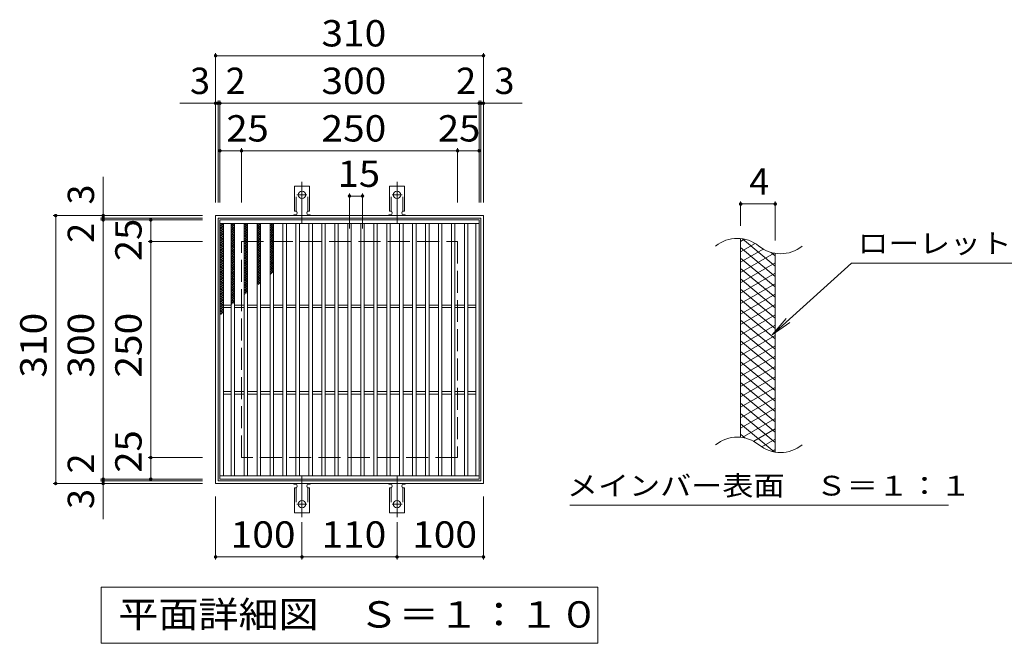
# Model space of a CAD drawing. Units: millimetres. Extents: x -1424 to 1878, y -1375 to 1158.
# Drawn here: x -378 to 761, y 437 to 1158 of the extents above; entities that cross this region are included whole.
import ezdxf

# ---------------------------------------------------------------- set-up
doc = ezdxf.new("R2010")
doc.units = ezdxf.units.MM
doc.header["$LTSCALE"] = 10
for name, pattern in [('JWW_CENTER2', [13.546667, 11.006667, -0.846667, 0.846667, -0.846667]), ('JWW_DASHED2', [3.386667, 1.693333, -1.693333]), ('JWW_DASHED3', [3.386667, 2.54, -0.846667])]:
    doc.linetypes.add(name, pattern=pattern)
for name, color, linetype in [('C-1', 7, 'Continuous'), ('C-2', 7, 'Continuous'), ('C-4', 7, 'Continuous'), ('C-5', 7, 'Continuous'), ('C-9', 7, 'Continuous'), ('C-A', 7, 'Continuous')]:
    doc.layers.add(name, color=color, linetype=linetype)
doc.styles.add('ＭＳ ゴシック', font='txt', dxfattribs={"height": 1})

msp = doc.modelspace()

# ---------------------------------------------------------------- linework, layer by layer
at = {"layer": 'C-1', "color": 2, "linetype": 'Continuous', "lineweight": 9}
for p, q in [((-151.3, 621.6), (-151.3, 931.6)), ((-151.3, 931.6), (158.7, 931.6)), ((-148.3, 624.6), (-148.3, 928.6)), ((-148.3, 928.6), (155.7, 928.6)), ((155.7, 928.6), (155.7, 624.6)), ((158.7, 931.6), (158.7, 621.6)), ((158.7, 621.6), (-151.3, 621.6)), ((155.7, 624.6), (-148.3, 624.6))]:
    msp.add_line(p, q, dxfattribs=at)
at = {"layer": 'C-1', "color": 2, "linetype": 'JWW_DASHED3', "lineweight": 9}
for p, q in [((-121.3, 651.6), (-121.3, 901.6)), ((-121.3, 901.6), (128.7, 901.6)), ((128.7, 901.6), (128.7, 651.6)), ((128.7, 651.6), (-121.3, 651.6))]:
    msp.add_line(p, q, dxfattribs=at)
at = {"layer": 'C-2', "color": 3, "linetype": 'Continuous', "lineweight": 9}
for p, q in [((-146.3, 626.6), (-146.3, 926.6)), ((-146.3, 926.6), (153.7, 926.6)), ((153.7, 926.6), (153.7, 626.6)), ((-146.3, 922.6), (153.7, 922.6)), ((-142.3, 630.6), (-142.3, 922.6)), ((-133.3, 630.6), (-133.3, 922.6)), ((-129.3, 630.6), (-129.3, 922.6)), ((-118.3, 630.6), (-118.3, 922.6)), ((-114.3, 630.6), (-114.3, 922.6)), ((-103.3, 630.6), (-103.3, 922.6)), ((-99.3, 630.6), (-99.3, 922.6)), ((-88.3, 630.6), (-88.3, 922.6)), ((-84.3, 630.6), (-84.3, 922.6)), ((-73.3, 630.6), (-73.3, 922.6)), ((-69.3, 630.6), (-69.3, 922.6)), ((-58.3, 630.6), (-58.3, 922.6)), ((-54.3, 630.6), (-54.3, 922.6)), ((-43.3, 630.6), (-43.3, 922.6)), ((-39.3, 630.6), (-39.3, 922.6)), ((-28.3, 630.6), (-28.3, 922.6)), ((-24.3, 630.6), (-24.3, 922.6)), ((-13.3, 630.6), (-13.3, 922.6)), ((-9.3, 630.6), (-9.3, 922.6)), ((1.7, 630.6), (1.7, 922.6)), ((5.7, 630.6), (5.7, 922.6)), ((16.7, 630.6), (16.7, 922.6)), ((20.7, 630.6), (20.7, 922.6)), ((31.7, 630.6), (31.7, 922.6)), ((35.7, 630.6), (35.7, 922.6)), ((46.7, 630.6), (46.7, 922.6)), ((50.7, 630.6), (50.7, 922.6)), ((61.7, 630.6), (61.7, 922.6)), ((65.7, 630.6), (65.7, 922.6)), ((76.7, 630.6), (76.7, 922.6)), ((80.7, 630.6), (80.7, 922.6)), ((91.7, 630.6), (91.7, 922.6)), ((95.7, 630.6), (95.7, 922.6)), ((106.7, 630.6), (106.7, 922.6)), ((110.7, 630.6), (110.7, 922.6)), ((121.7, 630.6), (121.7, 922.6)), ((125.7, 630.6), (125.7, 922.6)), ((136.7, 630.6), (136.7, 922.6)), ((140.7, 630.6), (140.7, 922.6)), ((149.7, 630.6), (149.7, 922.6)), ((456.3, 674.8), (456.3, 904.8)), ((496.3, 657.6), (496.3, 887.6)), ((-142.3, 828.1), (-133.3, 828.1)), ((-142.3, 825.1), (-133.3, 825.1)), ((-129.3, 828.1), (-118.3, 828.1)), ((-129.3, 825.1), (-118.3, 825.1)), ((-114.3, 828.1), (-103.3, 828.1)), ((-114.3, 825.1), (-103.3, 825.1)), ((-99.3, 828.1), (-88.3, 828.1)), ((-99.3, 825.1), (-88.3, 825.1)), ((-84.3, 828.1), (-73.3, 828.1)), ((-84.3, 825.1), (-73.3, 825.1)), ((-69.3, 828.1), (-58.3, 828.1)), ((-69.3, 825.1), (-58.3, 825.1)), ((-54.3, 828.1), (-43.3, 828.1)), ((-54.3, 825.1), (-43.3, 825.1)), ((-39.3, 828.1), (-28.3, 828.1)), ((-39.3, 825.1), (-28.3, 825.1)), ((-24.3, 828.1), (-13.3, 828.1)), ((-24.3, 825.1), (-13.3, 825.1)), ((-9.3, 828.1), (1.7, 828.1)), ((-9.3, 825.1), (1.7, 825.1)), ((5.7, 828.1), (16.7, 828.1)), ((5.7, 825.1), (16.7, 825.1)), ((20.7, 828.1), (31.7, 828.1)), ((20.7, 825.1), (31.7, 825.1)), ((35.7, 828.1), (46.7, 828.1)), ((35.7, 825.1), (46.7, 825.1)), ((50.7, 828.1), (61.7, 828.1)), ((50.7, 825.1), (61.7, 825.1)), ((65.7, 828.1), (76.7, 828.1)), ((65.7, 825.1), (76.7, 825.1)), ((80.7, 828.1), (91.7, 828.1)), ((80.7, 825.1), (91.7, 825.1)), ((95.7, 828.1), (106.7, 828.1)), ((95.7, 825.1), (106.7, 825.1)), ((110.7, 828.1), (121.7, 828.1)), ((110.7, 825.1), (121.7, 825.1)), ((125.7, 828.1), (136.7, 828.1)), ((125.7, 825.1), (136.7, 825.1)), ((140.7, 828.1), (149.7, 828.1)), ((140.7, 825.1), (149.7, 825.1)), ((-142.3, 728.1), (-133.3, 728.1)), ((-142.3, 725.1), (-133.3, 725.1)), ((-129.3, 728.1), (-118.3, 728.1)), ((-129.3, 725.1), (-118.3, 725.1)), ((-114.3, 728.1), (-103.3, 728.1)), ((-114.3, 725.1), (-103.3, 725.1)), ((-99.3, 728.1), (-88.3, 728.1)), ((-99.3, 725.1), (-88.3, 725.1)), ((-84.3, 728.1), (-73.3, 728.1)), ((-84.3, 725.1), (-73.3, 725.1)), ((-69.3, 728.1), (-58.3, 728.1)), ((-69.3, 725.1), (-58.3, 725.1)), ((-54.3, 728.1), (-43.3, 728.1)), ((-54.3, 725.1), (-43.3, 725.1)), ((-39.3, 728.1), (-28.3, 728.1)), ((-39.3, 725.1), (-28.3, 725.1)), ((-24.3, 728.1), (-13.3, 728.1)), ((-24.3, 725.1), (-13.3, 725.1)), ((-9.3, 728.1), (1.7, 728.1)), ((-9.3, 725.1), (1.7, 725.1)), ((5.7, 728.1), (16.7, 728.1)), ((5.7, 725.1), (16.7, 725.1)), ((20.7, 728.1), (31.7, 728.1)), ((20.7, 725.1), (31.7, 725.1)), ((35.7, 728.1), (46.7, 728.1)), ((35.7, 725.1), (46.7, 725.1)), ((50.7, 728.1), (61.7, 728.1)), ((50.7, 725.1), (61.7, 725.1)), ((65.7, 728.1), (76.7, 728.1)), ((65.7, 725.1), (76.7, 725.1)), ((80.7, 728.1), (91.7, 728.1)), ((80.7, 725.1), (91.7, 725.1)), ((95.7, 728.1), (106.7, 728.1)), ((95.7, 725.1), (106.7, 725.1)), ((110.7, 728.1), (121.7, 728.1)), ((110.7, 725.1), (121.7, 725.1)), ((125.7, 728.1), (136.7, 728.1)), ((125.7, 725.1), (136.7, 725.1)), ((140.7, 728.1), (149.7, 728.1)), ((140.7, 725.1), (149.7, 725.1)), ((153.7, 630.6), (-146.3, 630.6)), ((153.7, 626.6), (-146.3, 626.6))]:
    msp.add_line(p, q, dxfattribs=at)
for centre, start, end in [((452.4, 865.5), 50.8263, 129.1737), ((502.5, 927.1), 230.8263, 309.1737), ((452.4, 635.5), 50.8263, 129.1737), ((502.5, 697.1), 230.8263, 309.1737)]:
    msp.add_arc(centre, 39.7, start, end, dxfattribs=at)
at = {"layer": 'C-4', "color": 7, "linetype": 'Continuous', "lineweight": 9}
for p, q in [((-151.3, 946.6), (-151.3, 1119.6)), ((-151.3, 1116.6), (158.7, 1116.6)), ((158.7, 946.6), (158.7, 1119.6)), ((-192.6, 1061.6), (203.5, 1061.6)), ((-148.3, 946.6), (-148.3, 1064.6)), ((-146.3, 946.6), (-146.3, 1064.6)), ((153.7, 946.6), (153.7, 1064.6)), ((155.7, 946.6), (155.7, 1064.6)), ((-146.3, 1006.6), (153.7, 1006.6)), ((-121.3, 946.6), (-121.3, 1009.6)), ((128.7, 946.6), (128.7, 1009.6)), ((-281.3, 580.3), (-281.3, 976.4)), ((3.7, 916.6), (3.7, 957.2)), ((18.7, 916.6), (18.7, 957.2)), ((3.7, 954.2), (18.7, 954.2)), ((456.3, 919.8), (456.3, 948)), ((496.3, 902.6), (496.3, 948)), ((456.3, 945), (496.3, 945)), ((-166.3, 931.6), (-339.3, 931.6)), ((-336.3, 621.6), (-336.3, 931.6)), ((-166.3, 928.6), (-284.3, 928.6)), ((-166.3, 926.6), (-284.3, 926.6)), ((-226.3, 626.6), (-226.3, 926.6)), ((-166.3, 901.6), (-229.3, 901.6)), ((-166.3, 651.6), (-229.3, 651.6)), ((-166.3, 626.6), (-284.3, 626.6)), ((-166.3, 621.6), (-339.3, 621.6)), ((-166.3, 624.6), (-284.3, 624.6)), ((-151.3, 606.6), (-151.3, 533.6)), ((158.7, 606.6), (158.7, 533.6)), ((-51.3, 576.9), (-51.3, 533.6)), ((58.7, 576.9), (58.7, 533.6)), ((-151.3, 536.6), (-51.3, 536.6)), ((-51.3, 536.6), (58.7, 536.6)), ((58.7, 536.6), (158.7, 536.6))]:
    msp.add_line(p, q, dxfattribs=at)
at = {"layer": 'C-4', "color": 7, "linetype": 'Continuous', "lineweight": 9, "const_width": 2}
for points in [[(-150.3, 1116.6, 0.414214), (-151.3, 1117.6, 0.414214), (-152.3, 1116.6, 0.414214), (-151.3, 1115.6, 0.414214)], [(159.7, 1116.6, 0.414214), (158.7, 1117.6, 0.414214), (157.7, 1116.6, 0.414214), (158.7, 1115.6, 0.414214)], [(-150.3, 1061.6, 0.414214), (-151.3, 1062.6, 0.414214), (-152.3, 1061.6, 0.414214), (-151.3, 1060.6, 0.414214)], [(-147.3, 1061.6, 0.414214), (-148.3, 1062.6, 0.414214), (-149.3, 1061.6, 0.414214), (-148.3, 1060.6, 0.414214)], [(-145.3, 1061.6, 0.414214), (-146.3, 1062.6, 0.414214), (-147.3, 1061.6, 0.414214), (-146.3, 1060.6, 0.414214)], [(154.7, 1061.6, 0.414214), (153.7, 1062.6, 0.414214), (152.7, 1061.6, 0.414214), (153.7, 1060.6, 0.414214)], [(156.7, 1061.6, 0.414214), (155.7, 1062.6, 0.414214), (154.7, 1061.6, 0.414214), (155.7, 1060.6, 0.414214)], [(159.7, 1061.6, 0.414214), (158.7, 1062.6, 0.414214), (157.7, 1061.6, 0.414214), (158.7, 1060.6, 0.414214)], [(-145.3, 1006.6, 0.414214), (-146.3, 1007.6, 0.414214), (-147.3, 1006.6, 0.414214), (-146.3, 1005.6, 0.414214)], [(-120.3, 1006.6, 0.414214), (-121.3, 1007.6, 0.414214), (-122.3, 1006.6, 0.414214), (-121.3, 1005.6, 0.414214)], [(129.7, 1006.6, 0.414214), (128.7, 1007.6, 0.414214), (127.7, 1006.6, 0.414214), (128.7, 1005.6, 0.414214)], [(154.7, 1006.6, 0.414214), (153.7, 1007.6, 0.414214), (152.7, 1006.6, 0.414214), (153.7, 1005.6, 0.414214)], [(4.7, 954.2, 0.414214), (3.7, 955.2, 0.414214), (2.7, 954.2, 0.414214), (3.7, 953.2, 0.414214)], [(19.7, 954.2, 0.414214), (18.7, 955.2, 0.414214), (17.7, 954.2, 0.414214), (18.7, 953.2, 0.414214)], [(457.3, 945, 0.414214), (456.3, 946, 0.414214), (455.3, 945, 0.414214), (456.3, 944, 0.414214)], [(497.3, 945, 0.414214), (496.3, 946, 0.414214), (495.3, 945, 0.414214), (496.3, 944, 0.414214)], [(-335.3, 931.6, 0.414214), (-336.3, 932.6, 0.414214), (-337.3, 931.6, 0.414214), (-336.3, 930.6, 0.414214)], [(-280.3, 931.6, 0.414214), (-281.3, 932.6, 0.414214), (-282.3, 931.6, 0.414214), (-281.3, 930.6, 0.414214)], [(-280.3, 928.6, 0.414214), (-281.3, 929.6, 0.414214), (-282.3, 928.6, 0.414214), (-281.3, 927.6, 0.414214)], [(-280.3, 926.6, 0.414214), (-281.3, 927.6, 0.414214), (-282.3, 926.6, 0.414214), (-281.3, 925.6, 0.414214)], [(-225.3, 926.6, 0.414214), (-226.3, 927.6, 0.414214), (-227.3, 926.6, 0.414214), (-226.3, 925.6, 0.414214)], [(-225.3, 901.6, 0.414214), (-226.3, 902.6, 0.414214), (-227.3, 901.6, 0.414214), (-226.3, 900.6, 0.414214)], [(-225.3, 651.6, 0.414214), (-226.3, 652.6, 0.414214), (-227.3, 651.6, 0.414214), (-226.3, 650.6, 0.414214)], [(-280.3, 626.6, 0.414214), (-281.3, 627.6, 0.414214), (-282.3, 626.6, 0.414214), (-281.3, 625.6, 0.414214)], [(-280.3, 624.6, 0.414214), (-281.3, 625.6, 0.414214), (-282.3, 624.6, 0.414214), (-281.3, 623.6, 0.414214)], [(-225.3, 626.6, 0.414214), (-226.3, 627.6, 0.414214), (-227.3, 626.6, 0.414214), (-226.3, 625.6, 0.414214)], [(-335.3, 621.6, 0.414214), (-336.3, 622.6, 0.414214), (-337.3, 621.6, 0.414214), (-336.3, 620.6, 0.414214)], [(-280.3, 621.6, 0.414214), (-281.3, 622.6, 0.414214), (-282.3, 621.6, 0.414214), (-281.3, 620.6, 0.414214)], [(-150.3, 536.6, 0.414214), (-151.3, 537.6, 0.414214), (-152.3, 536.6, 0.414214), (-151.3, 535.6, 0.414214)], [(-50.3, 536.6, 0.414214), (-51.3, 537.6, 0.414214), (-52.3, 536.6, 0.414214), (-51.3, 535.6, 0.414214)], [(59.7, 536.6, 0.414214), (58.7, 537.6, 0.414214), (57.7, 536.6, 0.414214), (58.7, 535.6, 0.414214)], [(159.7, 536.6, 0.414214), (158.7, 537.6, 0.414214), (157.7, 536.6, 0.414214), (158.7, 535.6, 0.414214)]]:
    msp.add_lwpolyline(points, format="xyb", close=True, dxfattribs=at)
at = {"layer": 'C-5', "color": 7, "linetype": 'Continuous', "lineweight": 9}
for p, q in [((584.7, 876.7), (492.7, 793.6)), ((584.7, 876.7), (831.7, 876.7)), ((492.7, 793.6), (508.9, 812.6)), ((492.7, 793.6), (513.3, 807.8)), ((258.7, 596.6), (696.8, 596.6)), ((-283.8, 436.6), (-283.8, 501.6)), ((-283.8, 501.6), (291.2, 501.6)), ((291.2, 501.6), (291.2, 436.6)), ((291.2, 436.6), (-283.8, 436.6))]:
    msp.add_line(p, q, dxfattribs=at)
at = {"layer": 'C-9', "color": 6, "linetype": 'Continuous', "lineweight": 5}
for p, q in [((-146.3, 918.8), (-142.5, 922.6)), ((-146.3, 921.7), (-145.3, 922.6)), ((-146.3, 921.4), (-142.3, 917.4)), ((-146.3, 916), (-142.3, 920)), ((-146.3, 918.6), (-142.3, 914.6)), ((-146.3, 913.2), (-142.3, 917.2)), ((-146.3, 915.7), (-142.3, 911.7)), ((-146.3, 910.3), (-142.3, 914.3)), ((-146.3, 912.9), (-142.3, 908.9)), ((-146.3, 907.5), (-142.3, 911.5)), ((-144.7, 922.6), (-142.3, 920.2)), ((-133.3, 919.9), (-130.6, 922.6)), ((-133.3, 917.1), (-129.3, 921.1)), ((-133.3, 920.8), (-129.3, 916.8)), ((-133.3, 914.3), (-129.3, 918.3)), ((-133.3, 918), (-129.3, 914)), ((-133.3, 911.5), (-129.3, 915.5)), ((-133.3, 915.1), (-129.3, 911.1)), ((-133.3, 908.6), (-129.3, 912.6)), ((-133.3, 912.3), (-129.3, 908.3)), ((-132.3, 922.6), (-129.3, 919.6)), ((-129.5, 922.6), (-129.3, 922.4)), ((-118.3, 921), (-116.7, 922.6)), ((-118.3, 918.2), (-114.3, 922.2)), ((-118.3, 920.1), (-114.3, 916.1)), ((-118.3, 915.4), (-114.3, 919.4)), ((-118.3, 917.3), (-114.3, 913.3)), ((-118.3, 912.5), (-114.3, 916.5)), ((-118.3, 914.5), (-114.3, 910.5)), ((-118.3, 909.7), (-114.3, 913.7)), ((-118.3, 911.6), (-114.3, 907.6)), ((-117.9, 922.6), (-114.3, 919)), ((-115.1, 922.6), (-114.3, 921.8)), ((-103.3, 918.6), (-99.3, 922.6)), ((-103.3, 921.4), (-102.1, 922.6)), ((-103.3, 921.6), (-99.3, 917.6)), ((-103.3, 915.7), (-99.3, 919.7)), ((-103.3, 918.8), (-99.3, 914.8)), ((-103.3, 912.9), (-99.3, 916.9)), ((-103.3, 916), (-99.3, 912)), ((-103.3, 910.1), (-99.3, 914.1)), ((-103.3, 913.2), (-99.3, 909.2)), ((-101.4, 922.6), (-99.3, 920.5)), ((-88.3, 919.9), (-85.5, 922.6)), ((-88.3, 921.2), (-84.3, 917.2)), ((-88.3, 917), (-84.3, 921)), ((-88.3, 918.4), (-84.3, 914.4)), ((-88.3, 914.2), (-84.3, 918.2)), ((-88.3, 915.6), (-84.3, 911.6)), ((-88.3, 911.4), (-84.3, 915.4)), ((-88.3, 912.7), (-84.3, 908.7)), ((-88.3, 908.6), (-84.3, 912.6)), ((-86.9, 922.6), (-84.3, 920)), ((-146.3, 910.1), (-142.3, 906.1)), ((-146.3, 904.7), (-142.3, 908.7)), ((-146.3, 907.2), (-142.3, 903.2)), ((-146.3, 901.9), (-142.3, 905.9)), ((-146.3, 904.4), (-142.3, 900.4)), ((-146.3, 899), (-142.3, 903)), ((-146.3, 901.6), (-142.3, 897.6)), ((-146.3, 896.2), (-142.3, 900.2)), ((-133.3, 905.8), (-129.3, 909.8)), ((-133.3, 909.5), (-129.3, 905.5)), ((-133.3, 903), (-129.3, 907)), ((-133.3, 906.6), (-129.3, 902.6)), ((-133.3, 900.1), (-129.3, 904.1)), ((-133.3, 903.8), (-129.3, 899.8)), ((-133.3, 897.3), (-129.3, 901.3)), ((-133.3, 901), (-129.3, 897)), ((-118.3, 906.9), (-114.3, 910.9)), ((-118.3, 908.8), (-114.3, 904.8)), ((-118.3, 904), (-114.3, 908)), ((-118.3, 906), (-114.3, 902)), ((-118.3, 901.2), (-114.3, 905.2)), ((-118.3, 903.2), (-114.3, 899.2)), ((-118.3, 898.4), (-114.3, 902.4)), ((-118.3, 900.3), (-114.3, 896.3)), ((-103.3, 907.3), (-99.3, 911.3)), ((-103.3, 910.3), (-99.3, 906.3)), ((-103.3, 904.4), (-99.3, 908.4)), ((-103.3, 907.5), (-99.3, 903.5)), ((-103.3, 901.6), (-99.3, 905.6)), ((-103.3, 904.7), (-99.3, 900.7)), ((-103.3, 898.8), (-99.3, 902.8)), ((-103.3, 901.8), (-99.3, 897.8)), ((-88.3, 909.9), (-84.3, 905.9)), ((-88.3, 905.7), (-84.3, 909.7)), ((-88.3, 907.1), (-84.3, 903.1)), ((-88.3, 902.9), (-84.3, 906.9)), ((-88.3, 904.2), (-84.3, 900.2)), ((-88.3, 900.1), (-84.3, 904.1)), ((-88.3, 901.4), (-84.3, 897.4)), ((-88.3, 897.2), (-84.3, 901.2)), ((460.9, 904.3), (456.3, 901.7)), ((496.3, 873), (458.4, 904.8)), ((-146.3, 898.8), (-142.3, 894.8)), ((-146.3, 893.4), (-142.3, 897.4)), ((-146.3, 895.9), (-142.3, 891.9)), ((-146.3, 890.5), (-142.3, 894.5)), ((-146.3, 893.1), (-142.3, 889.1)), ((-146.3, 887.7), (-142.3, 891.7)), ((-146.3, 890.3), (-142.3, 886.3)), ((-146.3, 884.9), (-142.3, 888.9)), ((-133.3, 894.5), (-129.3, 898.5)), ((-133.3, 898.2), (-129.3, 894.2)), ((-133.3, 891.7), (-129.3, 895.7)), ((-133.3, 895.3), (-129.3, 891.3)), ((-133.3, 888.8), (-129.3, 892.8)), ((-133.3, 892.5), (-129.3, 888.5)), ((-133.3, 886), (-129.3, 890)), ((-133.3, 889.7), (-129.3, 885.7)), ((-118.3, 895.6), (-114.3, 899.6)), ((-118.3, 897.5), (-114.3, 893.5)), ((-118.3, 892.7), (-114.3, 896.7)), ((-118.3, 894.7), (-114.3, 890.7)), ((-118.3, 889.9), (-114.3, 893.9)), ((-118.3, 891.8), (-114.3, 887.8)), ((-118.3, 887.1), (-114.3, 891.1)), ((-118.3, 889), (-114.3, 885)), ((-103.3, 895.9), (-99.3, 899.9)), ((-103.3, 899), (-99.3, 895)), ((-103.3, 893.1), (-99.3, 897.1)), ((-103.3, 896.2), (-99.3, 892.2)), ((-103.3, 890.3), (-99.3, 894.3)), ((-103.3, 893.4), (-99.3, 889.4)), ((-103.3, 887.5), (-99.3, 891.5)), ((-103.3, 890.5), (-99.3, 886.5)), ((-88.3, 898.6), (-84.3, 894.6)), ((-88.3, 894.4), (-84.3, 898.4)), ((-88.3, 895.8), (-84.3, 891.8)), ((-88.3, 891.6), (-84.3, 895.6)), ((-88.3, 892.9), (-84.3, 888.9)), ((-88.3, 888.8), (-84.3, 892.8)), ((-88.3, 890.1), (-84.3, 886.1)), ((-88.3, 885.9), (-84.3, 889.9)), ((473.1, 899.4), (456.3, 889.7)), ((496.3, 861), (456.3, 894.5)), ((482.5, 892.8), (456.3, 877.7)), ((496.3, 885), (491.6, 888.9)), ((-146.3, 887.4), (-142.3, 883.4)), ((-146.3, 882.1), (-142.3, 886.1)), ((-146.3, 884.6), (-142.3, 880.6)), ((-146.3, 879.2), (-142.3, 883.2)), ((-146.3, 881.8), (-142.3, 877.8)), ((-146.3, 876.4), (-142.3, 880.4)), ((-146.3, 879), (-142.3, 875)), ((-146.3, 873.6), (-142.3, 877.6)), ((-133.3, 883.2), (-129.3, 887.2)), ((-133.3, 886.8), (-129.3, 882.8)), ((-133.3, 880.3), (-129.3, 884.3)), ((-133.3, 884), (-129.3, 880)), ((-133.3, 877.5), (-129.3, 881.5)), ((-133.3, 881.2), (-129.3, 877.2)), ((-133.3, 874.7), (-129.3, 878.7)), ((-133.3, 878.4), (-129.3, 874.4)), ((-118.3, 884.2), (-114.3, 888.2)), ((-118.3, 886.2), (-114.3, 882.2)), ((-118.3, 881.4), (-114.3, 885.4)), ((-118.3, 883.4), (-114.3, 879.4)), ((-118.3, 878.6), (-114.3, 882.6)), ((-118.3, 880.5), (-114.3, 876.5)), ((-118.3, 875.8), (-114.3, 879.8)), ((-118.3, 877.7), (-114.3, 873.7)), ((-103.3, 884.6), (-99.3, 888.6)), ((-103.3, 887.7), (-99.3, 883.7)), ((-103.3, 881.8), (-99.3, 885.8)), ((-103.3, 884.9), (-99.3, 880.9)), ((-103.3, 879), (-99.3, 883)), ((-103.3, 882), (-99.3, 878)), ((-103.3, 876.1), (-99.3, 880.1)), ((-103.3, 879.2), (-99.3, 875.2)), ((-103.3, 873.3), (-99.3, 877.3)), ((-88.3, 887.3), (-84.3, 883.3)), ((-88.3, 883.1), (-84.3, 887.1)), ((-88.3, 884.4), (-84.3, 880.4)), ((-88.3, 880.3), (-84.3, 884.3)), ((-88.3, 881.6), (-84.3, 877.6)), ((-88.3, 877.4), (-84.3, 881.4)), ((-88.3, 878.8), (-84.3, 874.8)), ((-88.3, 874.6), (-84.3, 878.6)), ((495.1, 888.1), (456.3, 865.7)), ((496.3, 849), (456.3, 882.5)), ((-146.3, 876.1), (-142.3, 872.1)), ((-146.3, 870.7), (-142.3, 874.7)), ((-146.3, 873.3), (-142.3, 869.3)), ((-146.3, 867.9), (-142.3, 871.9)), ((-146.3, 870.5), (-142.3, 866.5)), ((-146.3, 865.1), (-142.3, 869.1)), ((-146.3, 867.6), (-142.3, 863.6)), ((-146.3, 862.3), (-142.3, 866.3)), ((-133.3, 871.9), (-129.3, 875.9)), ((-133.3, 875.5), (-129.3, 871.5)), ((-133.3, 869), (-129.3, 873)), ((-133.3, 872.7), (-129.3, 868.7)), ((-133.3, 866.2), (-129.3, 870.2)), ((-133.3, 869.9), (-129.3, 865.9)), ((-133.3, 863.4), (-129.3, 867.4)), ((-133.3, 867), (-129.3, 863)), ((-118.3, 872.9), (-114.3, 876.9)), ((-118.3, 874.9), (-114.3, 870.9)), ((-118.3, 870.1), (-114.3, 874.1)), ((-118.3, 872), (-114.3, 868)), ((-118.3, 867.3), (-114.3, 871.3)), ((-118.3, 869.2), (-114.3, 865.2)), ((-118.3, 864.4), (-114.3, 868.4)), ((-118.3, 866.4), (-114.3, 862.4)), ((-103.3, 876.4), (-99.3, 872.4)), ((-103.3, 870.5), (-99.3, 874.5)), ((-103.3, 873.6), (-99.3, 869.6)), ((-103.3, 867.7), (-99.3, 871.7)), ((-103.3, 870.7), (-99.3, 866.7)), ((-103.3, 864.8), (-99.3, 868.8)), ((-103.3, 867.9), (-99.3, 863.9)), ((-103.3, 862), (-99.3, 866)), ((-88.3, 876), (-84.3, 872)), ((-88.3, 871.8), (-84.3, 875.8)), ((-88.3, 873.1), (-84.3, 869.1)), ((-88.3, 869), (-84.3, 873)), ((-88.3, 870.3), (-84.3, 866.3)), ((-88.3, 866.1), (-84.3, 870.1)), ((-88.3, 867.5), (-85.8, 865)), ((-88.3, 863.3), (-84.3, 867.3)), ((496.3, 876.8), (456.3, 853.7)), ((496.3, 837), (456.3, 870.5)), ((-146.3, 864.8), (-142.3, 860.8)), ((-146.3, 859.4), (-142.3, 863.4)), ((-146.3, 862), (-142.3, 858)), ((-146.3, 856.6), (-142.3, 860.6)), ((-146.3, 859.2), (-142.3, 855.2)), ((-146.3, 853.8), (-142.3, 857.8)), ((-146.3, 856.3), (-142.3, 852.3)), ((-146.3, 850.9), (-142.3, 854.9)), ((-133.3, 860.5), (-129.3, 864.5)), ((-133.3, 864.2), (-129.3, 860.2)), ((-133.3, 857.7), (-129.3, 861.7)), ((-133.3, 861.4), (-129.3, 857.4)), ((-133.3, 854.9), (-129.3, 858.9)), ((-133.3, 858.6), (-129.3, 854.6)), ((-133.3, 852.1), (-129.3, 856.1)), ((-133.3, 855.7), (-129.3, 851.7)), ((-118.3, 861.6), (-114.3, 865.6)), ((-118.3, 863.6), (-114.3, 859.6)), ((-118.3, 858.8), (-114.3, 862.8)), ((-118.3, 860.7), (-114.3, 856.7)), ((-118.3, 856), (-114.3, 860)), ((-118.3, 857.9), (-114.3, 853.9)), ((-118.3, 853.1), (-114.3, 857.1)), ((-118.3, 855.1), (-114.3, 851.1)), ((-103.3, 865.1), (-99.3, 861.1)), ((-103.3, 859.2), (-99.3, 863.2)), ((-103.3, 862.2), (-99.3, 858.2)), ((-103.3, 856.4), (-99.3, 860.4)), ((-103.3, 859.4), (-99.3, 855.4)), ((-103.3, 853.5), (-99.3, 857.5)), ((-103.3, 856.6), (-100.1, 853.4)), ((-102.1, 851.9), (-99.3, 854.7)), ((-88.3, 864.6), (-87.4, 863.8)), ((496.3, 864.8), (456.3, 841.7)), ((496.3, 825), (456.3, 858.5)), ((-146.3, 853.5), (-142.3, 849.5)), ((-146.3, 848.1), (-142.3, 852.1)), ((-146.3, 850.7), (-142.3, 846.7)), ((-146.3, 845.3), (-142.3, 849.3)), ((-146.3, 847.8), (-142.3, 843.8)), ((-146.3, 842.5), (-142.3, 846.5)), ((-146.3, 845), (-142.3, 841)), ((-146.3, 839.6), (-142.3, 843.6)), ((-133.3, 849.2), (-129.3, 853.2)), ((-133.3, 852.9), (-129.3, 848.9)), ((-133.3, 846.4), (-129.3, 850.4)), ((-133.3, 850.1), (-129.3, 846.1)), ((-133.3, 843.6), (-129.3, 847.6)), ((-133.3, 847.2), (-129.3, 843.2)), ((-133.3, 840.7), (-129.3, 844.7)), ((-133.3, 844.4), (-129.3, 840.4)), ((-118.3, 850.3), (-114.3, 854.3)), ((-118.3, 852.3), (-114.3, 848.3)), ((-118.3, 847.5), (-114.3, 851.5)), ((-118.3, 849.4), (-114.3, 845.4)), ((-118.3, 844.6), (-114.3, 848.6)), ((-118.3, 846.6), (-114.4, 842.7)), ((-118.3, 841.8), (-114.3, 845.8)), ((-118.3, 843.8), (-116, 841.5)), ((-103.3, 853.8), (-101.7, 852.2)), ((496.3, 852.8), (456.3, 829.7)), ((496.3, 813), (456.3, 846.5)), ((-146.3, 842.2), (-142.3, 838.2)), ((-146.3, 836.8), (-142.3, 840.8)), ((-146.3, 839.4), (-142.3, 835.4)), ((-146.3, 834), (-142.3, 838)), ((-146.3, 836.5), (-142.3, 832.5)), ((-146.3, 831.2), (-142.3, 835.1)), ((-146.3, 833.7), (-142.3, 829.7)), ((-146.3, 828.3), (-142.3, 832.3)), ((-133.3, 837.9), (-129.3, 841.9)), ((-133.3, 841.6), (-129.3, 837.6)), ((-133.3, 835.1), (-129.3, 839.1)), ((-133.3, 838.8), (-129.3, 834.8)), ((-133.3, 832.3), (-129.3, 836.3)), ((-133.3, 835.9), (-129.3, 831.9)), ((-133.3, 829.4), (-129.3, 833.4)), ((-133.3, 833.1), (-130.3, 830.1)), ((-118.3, 840.9), (-117.6, 840.2)), ((-115, 842.3), (-114.3, 843)), ((496.3, 840.8), (456.3, 817.7)), ((496.3, 801), (456.3, 834.5)), ((-146.3, 830.9), (-142.3, 826.9)), ((-146.3, 825.5), (-142.3, 829.5)), ((-146.3, 828), (-142.3, 824)), ((-146.3, 822.7), (-142.3, 826.7)), ((-146.3, 825.2), (-142.3, 821.2)), ((-146.3, 819.8), (-142.3, 823.8)), ((-146.3, 822.4), (-142.6, 818.7)), ((-146.3, 817), (-142.3, 821)), ((-133.3, 830.3), (-131.9, 828.9)), ((496.3, 828.8), (456.3, 805.7)), ((496.3, 789), (456.3, 822.5)), ((-146.3, 819.6), (-144.2, 817.5)), ((-146.3, 816.7), (-145.8, 816.2)), ((496.3, 816.8), (456.3, 793.7)), ((496.3, 777), (456.3, 810.5)), ((496.3, 804.8), (456.3, 781.7)), ((496.3, 765), (456.3, 798.5)), ((496.3, 792.8), (456.3, 769.7)), ((496.3, 753), (456.3, 786.5)), ((496.3, 780.8), (456.3, 757.7)), ((496.3, 741), (456.3, 774.5)), ((496.3, 768.8), (456.3, 745.7)), ((496.3, 729), (456.3, 762.5)), ((496.3, 756.8), (456.3, 733.7)), ((496.3, 717), (456.3, 750.5)), ((496.3, 744.8), (456.3, 721.7)), ((496.3, 705), (456.3, 738.5)), ((496.3, 732.8), (456.3, 709.7)), ((496.3, 693), (456.3, 726.5)), ((496.3, 720.8), (456.3, 697.7)), ((496.3, 681), (456.3, 714.5)), ((496.3, 708.8), (456.3, 685.7)), ((496.3, 669), (456.3, 702.5)), ((496.3, 696.8), (458.2, 674.8)), ((495, 658.1), (456.3, 690.5)), ((496.3, 684.8), (471.4, 670.4)), ((461.5, 674.2), (456.3, 678.5)), ((496.3, 672.8), (480.8, 663.9)), ((496.3, 660.8), (492.6, 658.7))]:
    msp.add_line(p, q, dxfattribs=at)
at = {"layer": 'C-A', "color": 7, "linetype": 'JWW_CENTER2', "lineweight": 9}
for p, q in [((-51.3, 923.2), (-51.3, 970.6)), ((58.7, 923.2), (58.7, 970.6)), ((-57.1, 955.6), (-45.5, 955.6)), ((52.9, 955.6), (64.5, 955.6)), ((-51.3, 630.1), (-51.3, 582.7)), ((58.7, 630.1), (58.7, 582.7)), ((-57.1, 597.6), (-45.5, 597.6)), ((52.9, 597.6), (64.5, 597.6))]:
    msp.add_line(p, q, dxfattribs=at)
at = {"layer": 'C-A', "color": 3, "linetype": 'Continuous', "lineweight": 9}
for p, q in [((-60, 936.6), (-60, 965.6)), ((-42.5, 965.6), (-60, 965.6)), ((-42.5, 936.6), (-42.5, 965.6)), ((50, 936.6), (50, 965.6)), ((67.5, 965.6), (50, 965.6)), ((67.5, 936.6), (67.5, 965.6)), ((-60, 936.6), (-58.8, 936.6)), ((-42.5, 936.6), (-43.8, 936.6)), ((50, 936.6), (51.2, 936.6)), ((67.5, 936.6), (66.2, 936.6)), ((-59.3, 932.6), (-58.8, 932.6)), ((-43.8, 932.6), (-43.3, 932.6)), ((50.7, 932.6), (51.2, 932.6)), ((66.2, 932.6), (66.7, 932.6)), ((-60, 616.6), (-58.8, 616.6)), ((-60, 616.6), (-60, 587.6)), ((-59.3, 620.6), (-58.8, 620.6)), ((-43.8, 620.6), (-43.3, 620.6)), ((-42.5, 616.6), (-43.8, 616.6)), ((-42.5, 616.6), (-42.5, 587.6)), ((50, 616.6), (51.2, 616.6)), ((50, 616.6), (50, 587.6)), ((50.7, 620.6), (51.2, 620.6)), ((66.2, 620.6), (66.7, 620.6)), ((67.5, 616.6), (66.2, 616.6)), ((67.5, 616.6), (67.5, 587.6)), ((-42.5, 587.6), (-60, 587.6)), ((67.5, 587.6), (50, 587.6))]:
    msp.add_line(p, q, dxfattribs=at)
at = {"layer": 'C-A', "color": 3, "linetype": 'JWW_DASHED2', "lineweight": 9}
for p, q in [((-58, 936.5), (-58, 965.6)), ((-44.5, 936.5), (-44.5, 965.6)), ((52, 936.5), (52, 965.6)), ((65.5, 936.5), (65.5, 965.6)), ((-58, 616.8), (-58, 587.6)), ((-44.5, 616.8), (-44.5, 587.6)), ((52, 616.8), (52, 587.6)), ((65.5, 616.8), (65.5, 587.6))]:
    msp.add_line(p, q, dxfattribs=at)
at = {"layer": 'C-A', "color": 3, "linetype": 'Continuous', "lineweight": 9}
for centre in [(-51.3, 955.6), (58.7, 955.6), (-51.3, 597.6), (58.7, 597.6)]:
    msp.add_circle(centre, 4.25, dxfattribs=at)
for centre, start, end in [((-58.8, 934.6), 270, 90), ((-43.8, 934.6), 90, 269.8667), ((51.2, 934.6), 270, 90), ((66.2, 934.6), 90, 269.8667), ((-59.3, 930.6), 90.276, 150.0005), ((-43.3, 930.6), 29.9993, 89.7584), ((50.7, 930.6), 90.276, 150.0005), ((66.7, 930.6), 29.9993, 89.7584), ((-59.3, 622.6), 209.9995, 269.724), ((-58.8, 618.6), 270, 90), ((-43.8, 618.6), 90.1333, 270), ((-43.3, 622.6), 270.2416, 330.0007), ((50.7, 622.6), 209.9995, 269.724), ((51.2, 618.6), 270, 90), ((66.2, 618.6), 90.1333, 270), ((66.7, 622.6), 270.2416, 330.0007)]:
    msp.add_arc(centre, 2, start, end, dxfattribs=at)

# ---------------------------------------------------------------- texts
at = {"layer": 'C-4', "color": 2, "linetype": 'Continuous', "lineweight": 9, "style": 'ＭＳ ゴシック'}
for s, width, p in [('310', 1.083333, (-28.8, 1127.3)), ('300', 1.083333, (-28.8, 1072.3)), ('25', 1.0625, (-138.8, 1017.3)), ('250', 1.083333, (-28.8, 1017.3)), ('25', 1.0625, (106, 1017.3)), ('15', 1.0625, (-10, 964.8)), ('100', 1.083333, (-133.8, 547.3)), ('110', 1.083333, (-28.8, 547.3)), ('100', 1.083333, (76.2, 547.3))]:
    msp.add_text(s, height=30.48, dxfattribs=dict(at, width=width)).set_placement(p)
for s, p in [('3', (-180.8, 1072.3)), ('2', (-139.7, 1072.3)), ('2', (127.1, 1072.3)), ('3', (171.5, 1072.3)), ('4', (466.3, 955.7))]:
    msp.add_text(s, height=30.5, dxfattribs=at).set_placement(p)
for s, p in [('3', (-291.9, 944.4)), ('2', (-291.9, 900.1)), ('2', (-291.9, 633.2)), ('3', (-291.9, 592.1))]:
    msp.add_text(s, height=30.5, rotation=90, dxfattribs=at).set_placement(p)
for s, width, p in [('25', 1.0625, (-236.9, 878.9)), ('310', 1.083333, (-346.9, 744.1)), ('300', 1.083333, (-291.9, 744.1)), ('250', 1.083333, (-236.9, 744.1)), ('25', 1.0625, (-236.9, 634.1))]:
    msp.add_text(s, height=30.48, rotation=90, dxfattribs=dict(at, width=width)).set_placement(p)
at = {"layer": 'C-5', "color": 7, "linetype": 'Continuous', "lineweight": 9, "style": 'ＭＳ ゴシック'}
for s, width, p in [('ローレット模様', 1.142857, (591.7, 888)), ('メインバー表面\u3000Ｓ＝１：１', 1.153846, (255.2, 607.6))]:
    msp.add_text(s, height=22.86, dxfattribs=dict(at, width=width)).set_placement(p)
at = {"layer": 'C-5', "color": 2, "linetype": 'Continuous', "lineweight": 9, "style": 'ＭＳ ゴシック', "width": 1.114583}
msp.add_text('平面詳細図\u3000Ｓ＝１：１０', height=30.48, dxfattribs=at).set_placement((-263.8, 454.8))

doc.saveas('drawing.dxf')
